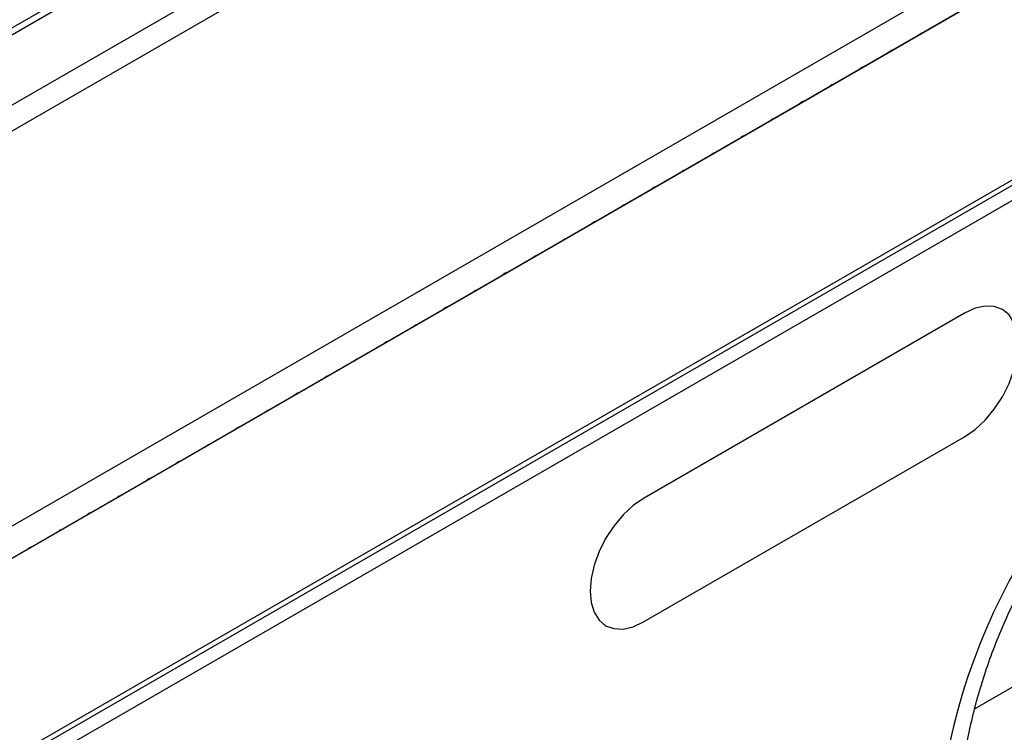
# Model space of a CAD drawing. Units: millimetres. Extents: x 3438 to 5269, y 3503 to 4498.
# Drawn here: x 5033 to 5163, y 3881 to 3975 of the extents above; entities that cross this region are included whole.
import ezdxf

# ---------------------------------------------------------------- set-up
doc = ezdxf.new("R2010")
doc.units = ezdxf.units.MM
doc.layers.add('3008241', color=7, linetype='Continuous')

# ---------------------------------------------------------------- blocks, each defined once
blk = doc.blocks.new('1260131_002_ISO_view')
for p, q in [((-70, 158.59), (593.93, 541.87)), ((615.54, 540.68), (-91.57, 132.48)), ((593.97, 540.94), (-70, 157.63)), ((695.35, 534.52), (-10.34, 127.13)), ((593.82, 531.57), (-69.85, 148.45)), ((593.82, 531.57), (-69.85, 148.45)), ((698.34, 531.97), (-8.06, 124.18)), ((-7.78, 124.42), (697.91, 531.81)), ((14.14, 110.76), (676.77, 493.29)), ((14.14, 110.04), (676.9, 492.64)), ((677.39, 490.91), (14.16, 108.04)), ((596.09, 432.71), (553.66, 408.22)), ((553.66, 391.89), (596.09, 416.38)), ((628.39, 398.29), (597.43, 380.42))]:
    blk.add_line(p, q)
at = {"flags": 128}
for points in [[(590.77, 469.87), (590.35, 469.7), (589.92, 469.38)], [(586.85, 467.61), (586.42, 467.43), (586, 467.12)], [(582.92, 465.34), (582.5, 465.17), (582.07, 464.85)], [(579, 463.08), (578.57, 462.9), (578.15, 462.59)], [(575.07, 460.81), (574.65, 460.63), (574.22, 460.32)], [(571.15, 458.55), (570.72, 458.37), (570.3, 458.06)], [(567.22, 456.28), (566.8, 456.1), (566.38, 455.79)], [(563.3, 454.02), (562.87, 453.84), (562.45, 453.53)], [(559.37, 451.75), (558.95, 451.57), (558.53, 451.26)], [(555.45, 449.48), (555.03, 449.31), (554.6, 448.99)], [(551.53, 447.22), (551.1, 447.04), (550.68, 446.73)], [(547.6, 444.95), (547.18, 444.78), (546.75, 444.46)], [(543.68, 442.69), (543.25, 442.51), (542.83, 442.2)], [(539.75, 440.42), (539.33, 440.24), (538.9, 439.93)], [(535.83, 438.16), (535.4, 437.98), (534.98, 437.67)], [(531.9, 435.89), (531.48, 435.71), (531.06, 435.4)], [(527.98, 433.63), (527.55, 433.45), (527.13, 433.14)], [(596.09, 416.38), (597.47, 417.33), (598.8, 418.56), (600.02, 420.02), (601.09, 421.66), (601.97, 423.4), (602.62, 425.19), (603.03, 426.96), (603.16, 428.63), (603.03, 430.14), (602.62, 431.44), (601.97, 432.48), (601.09, 433.21), (600.02, 433.6), (598.8, 433.65), (597.47, 433.35), (596.09, 432.71)], [(524.05, 431.36), (523.63, 431.18), (523.21, 430.87)], [(520.13, 429.09), (519.71, 428.92), (519.28, 428.6)], [(516.21, 426.83), (515.78, 426.65), (515.36, 426.34)], [(512.28, 424.56), (511.86, 424.39), (511.43, 424.07)], [(508.36, 422.3), (507.93, 422.12), (507.51, 421.81)], [(504.43, 420.03), (504.01, 419.85), (503.58, 419.54)], [(500.51, 417.77), (500.08, 417.59), (499.66, 417.28)], [(496.58, 415.5), (496.16, 415.32), (495.74, 415.01)], [(492.66, 413.24), (492.23, 413.06), (491.81, 412.75)], [(488.73, 410.97), (488.31, 410.79), (487.89, 410.48)], [(484.81, 408.7), (484.39, 408.53), (483.96, 408.21)], [(553.66, 408.22), (552.29, 407.27), (550.96, 406.03), (549.74, 404.57), (548.66, 402.94), (547.79, 401.2), (547.13, 399.41), (546.73, 397.64), (546.59, 395.97), (546.73, 394.46), (547.13, 393.16), (547.79, 392.12), (548.66, 391.39), (549.74, 391), (550.96, 390.95), (552.29, 391.25), (553.66, 391.89)], [(480.89, 406.44), (480.46, 406.26), (480.04, 405.95)], [(476.96, 404.17), (476.54, 404), (476.11, 403.68)], [(473.04, 401.91), (472.61, 401.73), (472.19, 401.42)]]:
    blk.add_lwpolyline(points, dxfattribs=at)
blk.add_ellipse((630.15, 377.11), major_axis=(20.73, 49.67), ratio=0.634291, start_param=0.693409, end_param=2.075322)
blk.add_open_spline([(595.46, 368.11), (595.5, 368.68), (595.61, 370.35), (595.95, 373.2), (596.53, 376.64), (597.31, 380.11), (598.27, 383.56), (599.41, 386.98), (600.7, 390.34), (602.15, 393.61), (603.74, 396.77), (605.45, 399.81), (607.27, 402.71), (609.19, 405.45), (611.19, 408.02), (613.26, 410.4), (615.37, 412.59), (617.52, 414.58), (619.69, 416.35), (621.82, 417.9), (623.2, 418.73), (623.88, 419.14)], degree=3, knots=[0, 0, 0, 0, 0.032371, 0.094424, 0.155409, 0.215247, 0.27389, 0.331315, 0.387529, 0.442564, 0.496484, 0.549375, 0.601348, 0.652533, 0.703078, 0.753143, 0.8029, 0.85253, 0.902222, 0.95211, 1, 1, 1, 1])

msp = doc.modelspace()

# ---------------------------------------------------------------- block references
at = {"layer": '3008241'}
msp.add_blockref('1260131_002_ISO_view', (4561.97, 3503.45), dxfattribs=at)

doc.saveas('drawing.dxf')
